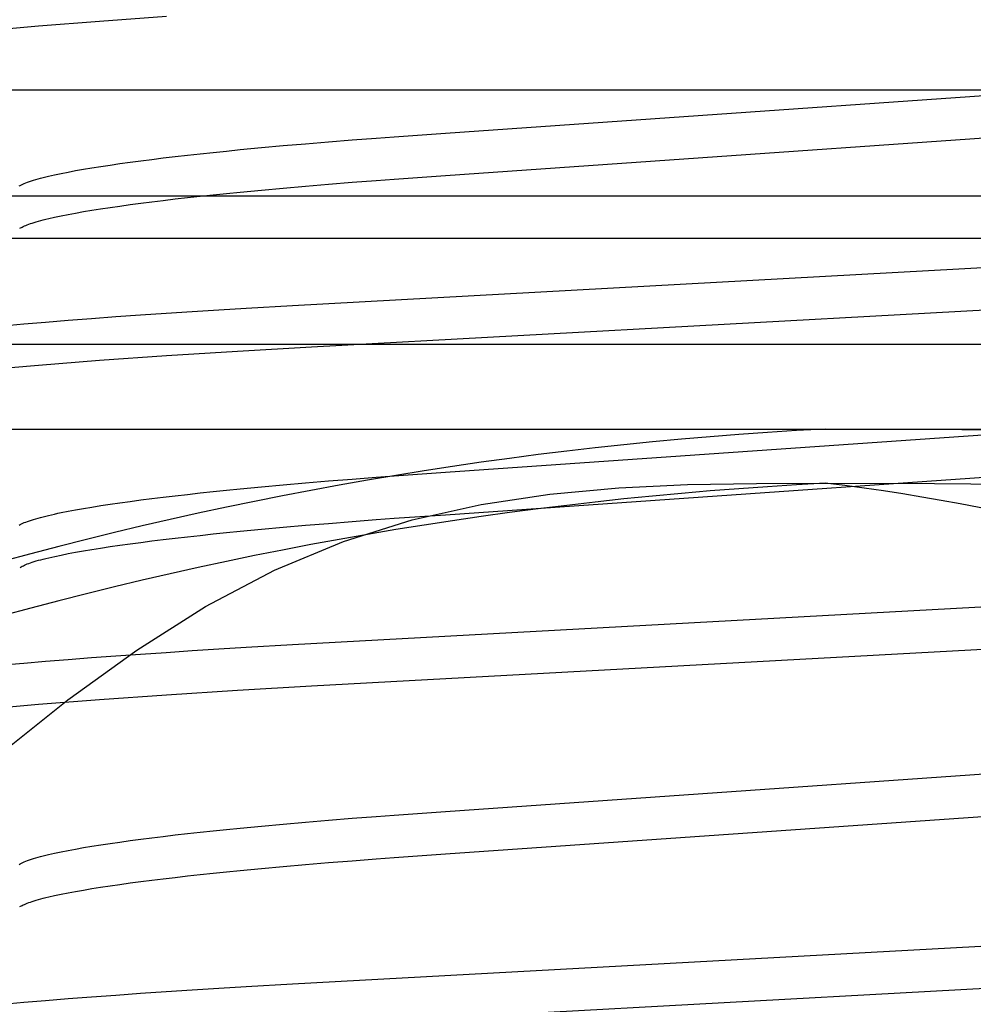
# Model space of a CAD drawing. Extents: x -0.7 to 15, y -3 to 7.8.
# Drawn here: x 6.1 to 6.1, y 0.5 to 0.6 of the extents above; entities that cross this region are included whole.
import ezdxf

# ---------------------------------------------------------------- set-up
doc = ezdxf.new("R2010")
doc.units = 0
doc.header["$MEASUREMENT"] = 0
doc.linetypes.add('HIDDEN', pattern=[0.375, 0.25, -0.125])
doc.layers.add('BASE-LEGS', color=7, linetype='Continuous')
doc.layers.add('BASE-LEGS-2', color=7, linetype='Continuous')

msp = doc.modelspace()

# ---------------------------------------------------------------- linework, layer by layer
at = {"layer": 'BASE-LEGS', "color": 9, "linetype": 'Continuous'}
for points in [[(6.030357655999993, 0.586214353149999), (6.030329989749994, 0.5862254938250002), (6.029999999999994, 0.5866101653499998), (6.030342215474992, 0.5870020546249988), (6.031392804524991, 0.5874178831749992), (6.033176896624994, 0.5878539563749987), (6.035703519449992, 0.5883058561750003), (6.038964109124993, 0.5887685693250004), (6.042855157624992, 0.5892282876749997), (6.047386717199991, 0.5896878428749988), (6.052502114724991, 0.5901418893499999), (6.058132121074991, 0.5905852930749989), (6.064311736749993, 0.5910209329249989)], [(6.050725584266495, 0.5753915075985772), (6.050824940867308, 0.575448955599783), (6.05093719310484, 0.5755068648173909), (6.051061940743001, 0.5755652162586555), (6.051198783545718, 0.5756239909308336), (6.051347321276911, 0.57568316984118), (6.051507153700499, 0.5757427339969512), (6.051677880580399, 0.5758026644054004), (6.051859190533083, 0.5758629438843856), (6.052051127514918, 0.5759235624615124), (6.052253824354906, 0.5759845119843172), (6.052467413872005, 0.5760457842956717), (6.052692028885176, 0.5761073712384475), (6.052927802213372, 0.5761692646555163), (6.053174866675555, 0.5762314563897499), (6.053433355090682, 0.57629393828402), (6.053703366808605, 0.5763567009964303), (6.053984867179039, 0.5764197304116729), (6.054277788117936, 0.5764830112394792), (6.054582061523572, 0.5765465281846813), (6.055224393328178, 0.5766742092465824), (6.055911317779078, 0.5768026512360036), (6.056642291004607, 0.5769317325376262), (6.05741677272847, 0.5770613344848146), (6.058234223665909, 0.5771913391671317), (6.059094104507455, 0.5773216286690692), (6.05999580732642, 0.5774520840137951), (6.060938449504874, 0.5775825819429476), (6.061921079871212, 0.5777129981472013), (6.062942747222053, 0.577843208312049), (6.064002459517106, 0.5779730896234847), (6.065099061099701, 0.5781025252330609), (6.066231355553022, 0.578231399803232), (6.067398146421858, 0.5783595979912546), (6.068598202232792, 0.5784870035590446), (6.069830151128514, 0.5786134966511076), (6.071092586322351, 0.5787389565269239), (6.073040322591229, 0.5789249465023394), (6.075048681430026, 0.579108029776422), (6.077112770455532, 0.5792880403559186), (6.079227877689206, 0.5794648079937348), (6.081391475332271, 0.5796379671274421), (6.08360244500135, 0.5798070262085924), (6.085269463742488, 0.579929031428386), (6.090003157796083, 0.5802630385133822), (6.1620397085238, 0.5852880641127696)], [(6.05079187337229, 0.5714959928709034), (6.050997209572699, 0.5716011379673249), (6.051104315706432, 0.5716539481170946), (6.05121674853515, 0.5717070453177984), (6.051336283623847, 0.571760525253084), (6.051464696537519, 0.5718144836065937), (6.051603762841157, 0.5718690160619735), (6.051755258099764, 0.5719242183028692), (6.051920608297912, 0.5719801672856759), (6.052099841020475, 0.5720368650272478), (6.052292634294208, 0.5720942948259191), (6.052498666134714, 0.5721524399756595), (6.052717614557597, 0.572211283770435), (6.052949157578464, 0.572270809504217), (6.053192973212923, 0.5723310004709754), (6.053448739476572, 0.5723918399646761), (6.053995224004034, 0.572515343060064), (6.054587975419881, 0.5726409118658777), (6.05522674606663, 0.5727680848182102), (6.055911288270128, 0.5728964003484966), (6.056641227641293, 0.5730254519219722), (6.057415682759078, 0.5731550531041139), (6.058233645536692, 0.5732850725041923), (6.059094107862752, 0.5734153787264882), (6.059996092237629, 0.573545842167241), (6.060938743386675, 0.5736763403543401), (6.06192123671044, 0.5738067526179877), (6.062942747577758, 0.5739369582832134), (6.064002383772358, 0.5740668374064102), (6.065098982468783, 0.574196272932995), (6.066231313333269, 0.5743251485501562), (6.06739814599365, 0.5744533479398788), (6.068598222215741, 0.5745807540945824), (6.069830172006323, 0.5747072472123778), (6.071092597598994, 0.5748327068121162), (6.073040319280391, 0.5750186963680752), (6.075048675927832, 0.5752017795791469), (6.077112769021898, 0.5753817902756344), (6.079227879048513, 0.5755585579937597), (6.081391476496588, 0.575731717121859), (6.083602445027331, 0.5759007761702764), (6.085269463395996, 0.5760227813793586), (6.090003157519014, 0.5763567884663532), (6.162039708170465, 0.5813818140635272)], [(6.047386717199991, 0.5584378428749988), (6.052502114724991, 0.5588918893499999), (6.058132121074991, 0.5593352930749989), (6.064311736749993, 0.5597709329249989), (6.070853409124993, 0.5601862313749981), (6.077664683824992, 0.5605775273999987), (6.172705601074991, 0.5657881202749975), (6.179385414749991, 0.5661735373999983), (6.185802061824994, 0.5665820107499977), (6.191867878899991, 0.5670100375999967), (6.197595711749994, 0.5674616167999966), (6.202788679624991, 0.567924134374997), (6.207374044924993, 0.5683921631999977), (6.211292664924994, 0.5688600567749971), (6.214501499199994, 0.5693221739249976), (6.216937497424993, 0.5697651787749978), (6.218657242324991, 0.570192671324997), (6.219670010249992, 0.5706004938249984), (6.219999999999992, 0.570985165349998)], [(6.049226415768238, 0.5625140642923254), (6.051156201765576, 0.5626840505925488), (6.05316432899313, 0.5628530099861875), (6.055248248410429, 0.5630207550561126), (6.05740440003386, 0.5631870020146676), (6.059629110657468, 0.5633514660064813), (6.061918401730129, 0.5635139461357754), (6.064268097982229, 0.563674295696182), (6.066674045696598, 0.563832303460603), (6.069132190289164, 0.5639874964948381), (6.071638534341609, 0.5641393488835442), (6.07591871352707, 0.5643861734631832), (6.173562629026787, 0.569742279988092)], [(6.050725584266498, 0.5441415072860769), (6.050824940867312, 0.5441989552872828), (6.05093719310484, 0.5442568645048906), (6.051061940743001, 0.5443152159461553), (6.051198783545718, 0.5443739906183334), (6.051347321276911, 0.5444331695286797), (6.051507153700499, 0.544492733684451), (6.051677880580399, 0.5445526640929002), (6.051859190533083, 0.5446129435718854), (6.052051127514918, 0.5446735621490122), (6.052253824354906, 0.544734511671817), (6.052467413872009, 0.5447957839831714), (6.052692028885176, 0.5448573709259472), (6.052927802213372, 0.5449192643430161), (6.053174866675555, 0.5449814560772497), (6.053433355090686, 0.5450439379715197), (6.053703366808605, 0.5451067006839301), (6.053984867179043, 0.5451697300991727), (6.05427778811794, 0.545233010926979), (6.054582061523575, 0.5452965278721811), (6.055224393328178, 0.5454242089340822), (6.055911317779078, 0.5455526509235034), (6.056642291004607, 0.545681732225126), (6.05741677272847, 0.5458113341723143), (6.058234223665909, 0.5459413388546333), (6.059094104507459, 0.5460716283565707), (6.059995807326423, 0.5462020837012966), (6.060938449504878, 0.5463325816304492), (6.061921079871212, 0.5464629978347011), (6.062942747222056, 0.5465932079995488), (6.064002459517109, 0.5467230893109845), (6.065099061099705, 0.5468525249205607), (6.066231355553025, 0.5469813994907335), (6.067398146421862, 0.5471095976787561), (6.068598202232796, 0.5472370032465443), (6.069830151128517, 0.5473634963386074), (6.071092586322354, 0.5474889562144236), (6.073040322591233, 0.5476749461898409), (6.07504868143003, 0.5478580294639217), (6.077112770455535, 0.5480380400434202), (6.079227877689206, 0.5482148076812363), (6.081391475332275, 0.5483879668149418), (6.08360244500135, 0.5485570258960921), (6.085269463742474, 0.5486790311158858), (6.090003157795877, 0.5490130382008784), (6.162039708528862, 0.5540380638003919)], [(6.05080258820599, 0.5402508499885874), (6.051006561075816, 0.5403551995170082), (6.051112987840472, 0.5404076195762046), (6.051224744055638, 0.5404603357309776), (6.05134360620481, 0.5405134466798573), (6.051471350771497, 0.5405670511213652), (6.051609754239198, 0.5406212477540295), (6.051760593091416, 0.5406761352763754), (6.05192529543751, 0.5407317931902336), (6.052103895812614, 0.5407882241802868), (6.052296080399898, 0.5408454117431942), (6.052501535371455, 0.5409033393712788), (6.052719946899359, 0.5409619905568652), (6.052951001155698, 0.5410213487922766), (6.053194384312551, 0.5410813975698376), (6.053449782542, 0.5411421203818678), (6.053995735112249, 0.5412654629086022), (6.054588179152827, 0.541390948428357), (6.055226801188596, 0.5415180898362655), (6.055911287727788, 0.5416464000228141), (6.056641208097219, 0.5417754511341881), (6.057415662725997, 0.5419050523044371), (6.058233634910973, 0.5420350719332907), (6.059094107924423, 0.5421653784154872), (6.059996097474155, 0.542295841982086), (6.060938748788075, 0.5424263401731944), (6.061921239593069, 0.5425567523755896), (6.062942747584298, 0.5426869579708731), (6.064002382380213, 0.5428168370600561), (6.065098981023592, 0.5429462725853513), (6.066231312557292, 0.5430751482187857), (6.067398145985781, 0.5432033476271867), (6.06859822258302, 0.5433307537910137), (6.069830172390052, 0.5434572469092087), (6.071092597806256, 0.5435827065046555), (6.073040319219544, 0.5437686960540953), (6.075048675826707, 0.5439517792641864), (6.077112768995551, 0.5441317899624911), (6.0792278790735, 0.5443085576818669), (6.08139147651799, 0.5444817168098792), (6.083602445027811, 0.5446507758577868), (6.085269463389611, 0.5447727810667056), (6.090003157513657, 0.5451067881537233), (6.162039708170607, 0.5501318137510305)], [(6.047386717199991, 0.5271878428749988), (6.052502114724991, 0.5276418893499999), (6.058132121074991, 0.5280852930749989), (6.064311736749993, 0.5285209329249989), (6.070853409124993, 0.5289362313749981), (6.077664683824992, 0.5293275273999987), (6.172705601074991, 0.5345381202749975), (6.179385414749991, 0.5349235373999983), (6.185802061824994, 0.5353320107499977), (6.191867878899991, 0.5357600375999967), (6.197595711749994, 0.5362116167999966), (6.202788679624991, 0.536674134374997), (6.207374044924993, 0.5371421631999977), (6.211292664924994, 0.5376100567749971), (6.214501499199994, 0.5380721739249976), (6.216937497424993, 0.5385151787749978), (6.218657242324991, 0.538942671324997), (6.219670010249992, 0.5393504938249984), (6.219999999999992, 0.539735165349998)], [(6.049226415768238, 0.5312640639798252), (6.051156201765576, 0.5314340502800485), (6.053164328993134, 0.5316030096736872), (6.055248248410432, 0.5317707547436124), (6.05740440003386, 0.5319370017021674), (6.059629110657468, 0.5321014656939811), (6.061918401730129, 0.5322639458232752), (6.064268097982229, 0.5324242953836817), (6.066674045696598, 0.5325823031481027), (6.069132190289164, 0.5327374961823379), (6.071638534341609, 0.532889348571044), (6.075918713527074, 0.533136173150683), (6.173562629026783, 0.5384922796755918)], [(6.050725584266495, 0.5128915069735767), (6.050824940867312, 0.5129489549747825), (6.05093719310484, 0.5130068641923904), (6.051061940743001, 0.5130652156336568), (6.051198783545718, 0.5131239903058349), (6.051347321276911, 0.5131831692161812), (6.051507153700499, 0.5132427333719507), (6.051677880580399, 0.5133026637803999), (6.051859190533083, 0.5133629432593851), (6.052051127514918, 0.5134235618365119), (6.052253824354906, 0.5134845113593167), (6.052467413872005, 0.5135457836706712), (6.052692028885176, 0.513607370613447), (6.052927802213372, 0.5136692640305158), (6.053174866675555, 0.5137314557647494), (6.053433355090686, 0.5137939376590195), (6.053703366808605, 0.5138567003714316), (6.053984867179039, 0.5139197297866724), (6.054277788117936, 0.5139830106144805), (6.054582061523575, 0.5140465275596808), (6.055224393328178, 0.5141742086215819), (6.055911317779078, 0.5143026506110031), (6.056642291004607, 0.5144317319126257), (6.05741677272847, 0.5145613338598158), (6.058234223665909, 0.514691338542133), (6.059094104507455, 0.5148216280440705), (6.059995807326423, 0.5149520833887964), (6.060938449504874, 0.5150825813179489), (6.061921079871212, 0.5152129975222008), (6.062942747222056, 0.5153432076870486), (6.064002459517109, 0.5154730889984842), (6.065099061099705, 0.5156025246080604), (6.066231355553022, 0.5157313991782333), (6.067398146421862, 0.5158595973662559), (6.068598202232796, 0.5159870029340441), (6.069830151128517, 0.5161134960261089), (6.071092586322354, 0.5162389559019234), (6.073040322591233, 0.5164249458773407), (6.075048681430026, 0.5166080291514215), (6.077112770455532, 0.5167880397309199), (6.079227877689206, 0.5169648073687361), (6.081391475332271, 0.5171379665024434), (6.08360244500135, 0.5173070255835919), (6.08526946374247, 0.5174290308033855), (6.090003157795813, 0.5177630378883764), (6.162039708530415, 0.5227880634879307)], [(6.050791266945684, 0.5089957179729927), (6.050996680288225, 0.5091009074529849), (6.051103824864274, 0.5091537396804879), (6.051216295980797, 0.5092068584470626), (6.051335869151295, 0.5092603592657321), (6.051464319889252, 0.5093143376495215), (6.051603423708166, 0.5093688891114541), (6.051754956121528, 0.5094241091645513), (6.051920342993888, 0.5094800746211545), (6.052099611515953, 0.5095367874602994), (6.05229243925179, 0.5095942309690704), (6.052498503754318, 0.5096523884301822), (6.052717482576451, 0.5097112431263531), (6.052949053271103, 0.5097707783402994), (6.053192893391198, 0.5098309773547411), (6.053448680489645, 0.5098918234523913), (6.053995195122365, 0.5100153356354253), (6.054587963921467, 0.5101409091546527), (6.055226742961569, 0.5102680838918756), (6.055911288300631, 0.5103963997242387), (6.056641228740414, 0.5105254513237023), (6.057415683885701, 0.5106550525065119), (6.058233646134262, 0.5107850718937259), (6.059094107859284, 0.5109153781014042), (6.059996091943137, 0.51104584153508), (6.060938743082911, 0.5111763397219535), (6.061921236548329, 0.5113067519890455), (6.062942747577395, 0.5114369576582058), (6.064002383850656, 0.5115668367833157), (6.065098982550062, 0.5116962723099734), (6.06623131337691, 0.5118251479262197), (6.067398145994094, 0.5119533473148907), (6.068598222195089, 0.512080753469081), (6.069830171984748, 0.5122072465868532), (6.071092597587338, 0.5123327061868315), (6.073040319283816, 0.5125186957431582), (6.075048675933523, 0.5127017789542831), (6.07711276902338, 0.5128817896506694), (6.07922787904711, 0.5130585573687254), (6.081391476495387, 0.5132317164968301), (6.083602445027303, 0.5134007755452759), (6.085269463396358, 0.5135227807543705), (6.090003157519316, 0.5138567878413633), (6.162039708170461, 0.5188818134385267)], [(6.047386717199991, 0.4959378428750005), (6.052502114724991, 0.4963918893500017), (6.058132121074991, 0.4968352930750006), (6.064311736749993, 0.4972709329250007), (6.070853409124993, 0.4976862313749999), (6.077664683824992, 0.4980775274000004), (6.172705601074991, 0.5032881202749975), (6.179385414749991, 0.5036735373999983), (6.185802061824994, 0.5040820107499977), (6.191867878899991, 0.5045100375999967), (6.197595711749994, 0.5049616167999966), (6.202788679624991, 0.505424134374997), (6.207374044924993, 0.5058921631999977), (6.211292664924994, 0.5063600567749971), (6.214501499199994, 0.5068221739249976), (6.216937497424993, 0.5072651787749978), (6.218657242324991, 0.507692671324997), (6.219670010249992, 0.5081004938249984), (6.219999999999992, 0.508485165349998)], [(6.049226415768238, 0.5000140636673249), (6.051156201765576, 0.5001840499675483), (6.05316432899313, 0.5003530093611888), (6.055248248410429, 0.5005207544311121), (6.05740440003386, 0.5006870013896689), (6.059629110657468, 0.5008514653814826), (6.061918401730129, 0.5010139455107767), (6.064268097982229, 0.5011742950711815), (6.066674045696598, 0.5013323028356025), (6.069132190289164, 0.5014874958698377), (6.071638534341609, 0.5016393482585437), (6.075918713527074, 0.5018861728381845), (6.173562629026801, 0.5072422793630915)]]:
    msp.add_lwpolyline(points, dxfattribs=at)
at = {"layer": 'BASE-LEGS-2', "color": 9, "linetype": 'HIDDEN'}
for p, q in [((6.046914558669995, 0.5842500000042454), (6.203085441329995, 0.5842500000042454)), ((6.029999999999996, 0.5744843750042454), (6.219999999999994, 0.5744843750042454)), ((6.029999999999996, 0.5705781250042454), (6.219999999999994, 0.5705781250042454)), ((6.046914558669995, 0.5608125000042454), (6.203085441329995, 0.5608125000042454))]:
    msp.add_line(p, q, dxfattribs=at)
at = {"layer": 'BASE-LEGS-2', "color": 7, "linetype": 'Continuous'}
msp.add_line((6.016746822214992, 0.5530000000042454), (6.233253177784993, 0.5530000000042454), dxfattribs=at)
at = {"layer": 'BASE-LEGS-2', "color": 9, "linetype": 'Continuous'}
for points in [[(6.030357655999993, 0.586214353149999), (6.030329989749994, 0.5862254938250002), (6.029999999999994, 0.5866101653499998), (6.030342215474995, 0.5870020546249988), (6.031392804524991, 0.5874178831749992), (6.033176896624994, 0.5878539563749987), (6.035703519449996, 0.5883058561750003), (6.038964109124997, 0.5887685693250004), (6.042855157624992, 0.5892282876749997), (6.047386717199991, 0.5896878428749988), (6.052502114724994, 0.5901418893499999), (6.058132121074991, 0.5905852930749989), (6.064311736749993, 0.5910209329249989)], [(6.050725584266495, 0.5753915075985772), (6.050824940867308, 0.575448955599783), (6.050937193104843, 0.5755068648173909), (6.051061940743004, 0.5755652162586555), (6.051198783545722, 0.5756239909308336), (6.051347321276914, 0.57568316984118), (6.051507153700499, 0.5757427339969512), (6.051677880580399, 0.5758026644054004), (6.051859190533087, 0.5758629438843856), (6.052051127514922, 0.5759235624615124), (6.052253824354906, 0.5759845119843172), (6.052467413872009, 0.5760457842956717), (6.052692028885176, 0.5761073712384475), (6.052927802213375, 0.5761692646555163), (6.053174866675555, 0.5762314563897499), (6.053433355090682, 0.57629393828402), (6.053703366808605, 0.5763567009964303), (6.053984867179039, 0.5764197304116729), (6.054277788117936, 0.5764830112394792), (6.054582061523575, 0.5765465281846813), (6.055224393328182, 0.5766742092465824), (6.055911317779078, 0.5768026512360036), (6.056642291004607, 0.5769317325376262), (6.057416772728473, 0.5770613344848146), (6.058234223665913, 0.5771913391671317), (6.059094104507459, 0.5773216286690692), (6.059995807326423, 0.5774520840137951), (6.060938449504874, 0.5775825819429476), (6.061921079871212, 0.5777129981472013), (6.062942747222053, 0.577843208312049), (6.064002459517106, 0.5779730896234847), (6.065099061099701, 0.5781025252330609), (6.066231355553022, 0.578231399803232), (6.067398146421858, 0.5783595979912546), (6.068598202232792, 0.5784870035590446), (6.069830151128514, 0.5786134966511076), (6.071092586322351, 0.5787389565269239), (6.073040322591233, 0.5789249465023394), (6.075048681430026, 0.579108029776422), (6.077112770455535, 0.5792880403559186), (6.079227877689206, 0.5794648079937348), (6.081391475332275, 0.5796379671274421), (6.083602445001354, 0.5798070262085924), (6.085269463742492, 0.579929031428386), (6.090003157796083, 0.5802630385133822), (6.1620397085238, 0.5852880641127696)], [(6.05079187337229, 0.5714959928709034), (6.050997209572699, 0.5716011379673249), (6.051104315706432, 0.5716539481170946), (6.051216748535154, 0.5717070453177984), (6.051336283623847, 0.571760525253084), (6.051464696537522, 0.5718144836065937), (6.051603762841161, 0.5718690160619735), (6.051755258099767, 0.5719242183028692), (6.051920608297912, 0.5719801672856759), (6.052099841020478, 0.5720368650272478), (6.052292634294211, 0.5720942948259191), (6.052498666134717, 0.5721524399756595), (6.052717614557601, 0.572211283770435), (6.052949157578468, 0.572270809504217), (6.053192973212923, 0.5723310004709754), (6.053448739476572, 0.5723918399646761), (6.053995224004034, 0.572515343060064), (6.054587975419885, 0.5726409118658777), (6.05522674606663, 0.5727680848182102), (6.055911288270131, 0.5728964003484966), (6.056641227641293, 0.5730254519219722), (6.057415682759078, 0.5731550531041139), (6.058233645536696, 0.5732850725041923), (6.059094107862755, 0.5734153787264882), (6.059996092237633, 0.573545842167241), (6.060938743386679, 0.5736763403543401), (6.06192123671044, 0.5738067526179877), (6.062942747577758, 0.5739369582832134), (6.064002383772362, 0.5740668374064102), (6.065098982468783, 0.574196272932995), (6.066231313333269, 0.5743251485501562), (6.06739814599365, 0.5744533479398788), (6.068598222215741, 0.5745807540945824), (6.069830172006327, 0.5747072472123778), (6.071092597598998, 0.5748327068121162), (6.073040319280395, 0.5750186963680752), (6.075048675927832, 0.5752017795791469), (6.077112769021902, 0.5753817902756344), (6.079227879048517, 0.5755585579937597), (6.081391476496592, 0.575731717121859), (6.083602445027331, 0.5759007761702764), (6.085269463395996, 0.5760227813793586), (6.090003157519014, 0.5763567884663532), (6.162039708170468, 0.5813818140635272)], [(6.047386717199991, 0.5584378428749988), (6.052502114724994, 0.5588918893499999), (6.058132121074991, 0.5593352930749989), (6.064311736749993, 0.5597709329249989), (6.070853409124993, 0.5601862313749981), (6.077664683824992, 0.5605775273999987), (6.172705601074995, 0.5657881202749975), (6.179385414749994, 0.5661735373999983), (6.185802061824994, 0.5665820107499977), (6.191867878899991, 0.5670100375999967), (6.197595711749997, 0.5674616167999966), (6.202788679624994, 0.567924134374997), (6.207374044924997, 0.5683921631999977), (6.211292664924997, 0.5688600567749971), (6.214501499199997, 0.5693221739249976), (6.216937497424993, 0.5697651787749978), (6.218657242324994, 0.570192671324997), (6.219670010249992, 0.5706004938249984), (6.219999999999992, 0.570985165349998)], [(6.049226415768238, 0.5625140642923254), (6.051156201765579, 0.5626840505925488), (6.053164328993134, 0.5628530099861875), (6.055248248410429, 0.5630207550561126), (6.05740440003386, 0.5631870020146676), (6.059629110657468, 0.5633514660064813), (6.061918401730132, 0.5635139461357754), (6.064268097982229, 0.563674295696182), (6.066674045696601, 0.563832303460603), (6.069132190289167, 0.5639874964948381), (6.071638534341609, 0.5641393488835442), (6.075918713527074, 0.5643861734631832), (6.17356262902679, 0.569742279988092)], [(6.050725584266502, 0.5441415072860769), (6.050824940867315, 0.5441989552872828), (6.050937193104843, 0.5442568645048906), (6.051061940743004, 0.5443152159461553), (6.051198783545722, 0.5443739906183334), (6.051347321276914, 0.5444331695286797), (6.051507153700499, 0.544492733684451), (6.051677880580399, 0.5445526640929002), (6.051859190533087, 0.5446129435718854), (6.052051127514922, 0.5446735621490122), (6.052253824354906, 0.544734511671817), (6.052467413872009, 0.5447957839831714), (6.052692028885176, 0.5448573709259472), (6.052927802213375, 0.5449192643430161), (6.053174866675555, 0.5449814560772497), (6.053433355090689, 0.5450439379715197), (6.053703366808605, 0.5451067006839301), (6.053984867179047, 0.5451697300991727), (6.054277788117943, 0.545233010926979), (6.054582061523575, 0.5452965278721811), (6.055224393328182, 0.5454242089340822), (6.055911317779078, 0.5455526509235034), (6.056642291004607, 0.545681732225126), (6.057416772728473, 0.5458113341723143), (6.058234223665913, 0.5459413388546333), (6.059094104507459, 0.5460716283565707), (6.059995807326423, 0.5462020837012966), (6.060938449504881, 0.5463325816304492), (6.061921079871212, 0.5464629978347011), (6.06294274722206, 0.5465932079995488), (6.064002459517113, 0.5467230893109845), (6.065099061099708, 0.5468525249205607), (6.066231355553029, 0.5469813994907335), (6.067398146421866, 0.5471095976787561), (6.068598202232799, 0.5472370032465443), (6.069830151128521, 0.5473634963386074), (6.071092586322358, 0.5474889562144236), (6.073040322591233, 0.5476749461898409), (6.075048681430033, 0.5478580294639217), (6.077112770455535, 0.5480380400434202), (6.079227877689206, 0.5482148076812363), (6.081391475332275, 0.5483879668149418), (6.083602445001354, 0.5485570258960921), (6.085269463742478, 0.5486790311158858), (6.090003157795877, 0.5490130382008784), (6.162039708528866, 0.5540380638003919)], [(6.05080258820599, 0.5402508499885874), (6.051006561075816, 0.5403551995170082), (6.051112987840476, 0.5404076195762046), (6.051224744055638, 0.5404603357309776), (6.05134360620481, 0.5405134466798573), (6.0514713507715, 0.5405670511213652), (6.051609754239202, 0.5406212477540295), (6.051760593091416, 0.5406761352763754), (6.051925295437513, 0.5407317931902336), (6.052103895812614, 0.5407882241802868), (6.052296080399898, 0.5408454117431942), (6.052501535371455, 0.5409033393712788), (6.052719946899359, 0.5409619905568652), (6.052951001155698, 0.5410213487922766), (6.053194384312555, 0.5410813975698376), (6.053449782542003, 0.5411421203818678), (6.053995735112252, 0.5412654629086022), (6.05458817915283, 0.541390948428357), (6.055226801188596, 0.5415180898362655), (6.055911287727788, 0.5416464000228141), (6.056641208097219, 0.5417754511341881), (6.057415662726001, 0.5419050523044371), (6.058233634910977, 0.5420350719332907), (6.059094107924423, 0.5421653784154872), (6.059996097474155, 0.542295841982086), (6.060938748788075, 0.5424263401731944), (6.061921239593069, 0.5425567523755896), (6.062942747584302, 0.5426869579708731), (6.064002382380217, 0.5428168370600561), (6.065098981023596, 0.5429462725853513), (6.066231312557292, 0.5430751482187857), (6.067398145985784, 0.5432033476271867), (6.06859822258302, 0.5433307537910137), (6.069830172390056, 0.5434572469092087), (6.071092597806256, 0.5435827065046555), (6.073040319219544, 0.5437686960540953), (6.075048675826707, 0.5439517792641864), (6.077112768995555, 0.5441317899624911), (6.0792278790735, 0.5443085576818669), (6.081391476517993, 0.5444817168098792), (6.083602445027815, 0.5446507758577868), (6.085269463389615, 0.5447727810667056), (6.090003157513657, 0.5451067881537233), (6.16203970817061, 0.5501318137510305)]]:
    msp.add_lwpolyline(points, dxfattribs=at)
at = {"layer": 'BASE-LEGS-2', "color": 7, "linetype": 'Continuous'}
for points in [[(6.124999999995495, 0.5530000000042454), (6.135062561245395, 0.5529843805342456), (6.145125061245293, 0.5528750055342467), (6.155187561245193, 0.5525781305342498), (6.165250061245093, 0.5520000055342554), (6.175312561244994, 0.5510468805342651), (6.185375061244891, 0.5496250055342793), (6.195437561244792, 0.5476406305342992), (6.205500061244691, 0.5450000055343257), (6.215562562049589, 0.5416406303743593), (6.225625062049489, 0.5376250053743996), (6.23568756204939, 0.5330468803744456), (6.245750062049288, 0.5280000053744962), (6.255812562049188, 0.5225781303745505), (6.265875062049086, 0.5168750053746076), (6.275937562048987, 0.5109843803746668), (6.286000062048885, 0.5050000053747268)], [(6.02349999999651, 0.5000000000047766), (6.029843810231433, 0.5059843800047122), (6.036187560231355, 0.5118750050046491), (6.042531310231279, 0.5175781300045881), (6.048875060231203, 0.5230000050045303), (6.055218810231129, 0.5280468800044767), (6.061562560231056, 0.5326250050044288), (6.067906310230984, 0.5366406300043873), (6.074250060230916, 0.5400000050043534), (6.080593810738347, 0.5426406303243279), (6.086937560738281, 0.54462500532431), (6.093281310738219, 0.5460468803242987), (6.099625060738155, 0.5470000053242926), (6.105968810738095, 0.547578130324291), (6.112312560738035, 0.5478750053242928), (6.118656310737975, 0.5479843803242966), (6.125000060737916, 0.5480000053243015)], [(6.124999999995495, 0.5480000000042962), (6.135062561245395, 0.5479843804842962), (6.145125061245293, 0.5478750054842975), (6.155187561245193, 0.5475781304843004), (6.165250061245093, 0.5470000054843062), (6.175312561244994, 0.5460468804843156), (6.185375061244891, 0.5446250054843299), (6.195437561244792, 0.5426406304843499), (6.205500061244691, 0.5400000054843762), (6.215562562049589, 0.5366406303244098), (6.225625062049489, 0.53262500532445), (6.23568756204939, 0.5280468803244959), (6.245750062049288, 0.5230000053245464), (6.255812562049188, 0.5175781303246006), (6.265875062049086, 0.5118750053246578), (6.275937562048987, 0.5059843803247168), (6.286000062048885, 0.5000000053247766)], [(6.047386717199991, 0.5271878428749988), (6.052502114724994, 0.5276418893499999), (6.058132121074991, 0.5280852930749989), (6.064311736749993, 0.5285209329249989), (6.070853409124993, 0.5289362313749981), (6.077664683824992, 0.5293275273999987), (6.172705601074995, 0.5345381202749975), (6.179385414749994, 0.5349235373999983), (6.185802061824994, 0.5353320107499977), (6.191867878899991, 0.5357600375999967), (6.197595711749997, 0.5362116167999966), (6.202788679624994, 0.536674134374997), (6.207374044924997, 0.5371421631999977), (6.211292664924997, 0.5376100567749971), (6.214501499199997, 0.5380721739249976), (6.216937497424993, 0.5385151787749978), (6.218657242324994, 0.538942671324997), (6.219670010249992, 0.5393504938249984), (6.219999999999992, 0.539735165349998)], [(6.049226415768238, 0.5312640639798252), (6.051156201765579, 0.5314340502800485), (6.053164328993134, 0.5316030096736872), (6.055248248410436, 0.5317707547436124), (6.05740440003386, 0.5319370017021674), (6.059629110657468, 0.5321014656939811), (6.061918401730132, 0.5322639458232752), (6.064268097982229, 0.5324242953836817), (6.066674045696601, 0.5325823031481027), (6.069132190289167, 0.5327374961823379), (6.071638534341609, 0.532889348571044), (6.075918713527074, 0.533136173150683), (6.173562629026783, 0.5384922796755918)], [(6.050725584266495, 0.5128915069735767), (6.050824940867315, 0.5129489549747825), (6.050937193104843, 0.5130068641923904), (6.051061940743004, 0.5130652156336568), (6.051198783545722, 0.5131239903058349), (6.051347321276914, 0.5131831692161812), (6.051507153700499, 0.5132427333719507), (6.051677880580399, 0.5133026637803999), (6.051859190533087, 0.5133629432593851), (6.052051127514922, 0.5134235618365119), (6.052253824354906, 0.5134845113593167), (6.052467413872009, 0.5135457836706712), (6.052692028885176, 0.513607370613447), (6.052927802213375, 0.5136692640305158), (6.053174866675555, 0.5137314557647494), (6.053433355090689, 0.5137939376590195), (6.053703366808605, 0.5138567003714316), (6.053984867179039, 0.5139197297866724), (6.054277788117936, 0.5139830106144805), (6.054582061523575, 0.5140465275596808), (6.055224393328182, 0.5141742086215819), (6.055911317779078, 0.5143026506110031), (6.056642291004607, 0.5144317319126257), (6.057416772728473, 0.5145613338598158), (6.058234223665913, 0.514691338542133), (6.059094104507459, 0.5148216280440705), (6.059995807326423, 0.5149520833887964), (6.060938449504874, 0.5150825813179489), (6.061921079871212, 0.5152129975222008), (6.06294274722206, 0.5153432076870486), (6.064002459517113, 0.5154730889984842), (6.065099061099708, 0.5156025246080604), (6.066231355553022, 0.5157313991782333), (6.067398146421866, 0.5158595973662559), (6.068598202232799, 0.5159870029340441), (6.069830151128521, 0.5161134960261089), (6.071092586322358, 0.5162389559019234), (6.073040322591233, 0.5164249458773407), (6.075048681430026, 0.5166080291514215), (6.077112770455535, 0.5167880397309199), (6.079227877689206, 0.5169648073687361), (6.081391475332275, 0.5171379665024434), (6.083602445001354, 0.5173070255835919), (6.08526946374247, 0.5174290308033855), (6.090003157795813, 0.5177630378883764), (6.162039708530415, 0.5227880634879307)], [(6.050791266945687, 0.5089957179729927), (6.050996680288229, 0.5091009074529849), (6.051103824864278, 0.5091537396804879), (6.051216295980801, 0.5092068584470626), (6.051335869151295, 0.5092603592657321), (6.051464319889256, 0.5093143376495215), (6.051603423708166, 0.5093688891114541), (6.051754956121528, 0.5094241091645513), (6.051920342993888, 0.5094800746211545), (6.052099611515956, 0.5095367874602994), (6.052292439251794, 0.5095942309690704), (6.052498503754322, 0.5096523884301822), (6.052717482576455, 0.5097112431263531), (6.052949053271107, 0.5097707783402994), (6.053192893391198, 0.5098309773547411), (6.053448680489645, 0.5098918234523913), (6.053995195122369, 0.5100153356354253), (6.05458796392147, 0.5101409091546527), (6.055226742961572, 0.5102680838918756), (6.055911288300635, 0.5103963997242387), (6.056641228740418, 0.5105254513237023), (6.057415683885701, 0.5106550525065119), (6.058233646134262, 0.5107850718937259), (6.059094107859288, 0.5109153781014042), (6.059996091943141, 0.51104584153508), (6.060938743082914, 0.5111763397219535), (6.061921236548329, 0.5113067519890455), (6.062942747577395, 0.5114369576582058), (6.064002383850656, 0.5115668367833157), (6.065098982550062, 0.5116962723099734), (6.06623131337691, 0.5118251479262197), (6.067398145994098, 0.5119533473148907), (6.068598222195092, 0.512080753469081), (6.069830171984748, 0.5122072465868532), (6.071092597587338, 0.5123327061868315), (6.07304031928382, 0.5125186957431582), (6.075048675933523, 0.5127017789542831), (6.07711276902338, 0.5128817896506694), (6.07922787904711, 0.5130585573687254), (6.081391476495391, 0.5132317164968301), (6.083602445027303, 0.5134007755452759), (6.085269463396358, 0.5135227807543705), (6.09000315751932, 0.5138567878413633), (6.162039708170461, 0.5188818134385267)], [(6.047386717199991, 0.4959378428750005), (6.052502114724994, 0.4963918893500017), (6.058132121074991, 0.4968352930750006), (6.064311736749993, 0.4972709329250007), (6.070853409124993, 0.4976862313749999), (6.077664683824992, 0.4980775274000004), (6.172705601074995, 0.5032881202749975), (6.179385414749994, 0.5036735373999983), (6.185802061824994, 0.5040820107499977), (6.191867878899991, 0.5045100375999967), (6.197595711749997, 0.5049616167999966), (6.202788679624994, 0.505424134374997), (6.207374044924997, 0.5058921631999977), (6.211292664924997, 0.5063600567749971), (6.214501499199997, 0.5068221739249976), (6.216937497424993, 0.5072651787749978), (6.218657242324994, 0.507692671324997), (6.219670010249992, 0.5081004938249984), (6.219999999999992, 0.508485165349998)], [(6.049226415768238, 0.5000140636673249), (6.051156201765579, 0.5001840499675483), (6.053164328993134, 0.5003530093611888), (6.055248248410429, 0.5005207544311121), (6.05740440003386, 0.5006870013896689), (6.059629110657468, 0.5008514653814826), (6.061918401730132, 0.5010139455107767), (6.064268097982229, 0.5011742950711815), (6.066674045696601, 0.5013323028356025), (6.069132190289167, 0.5014874958698377), (6.071638534341609, 0.5016393482585437), (6.075918713527074, 0.5018861728381845), (6.173562629026804, 0.5072422793630915)]]:
    msp.add_lwpolyline(points, dxfattribs=at)
for centre, radius, start, end in [((6.143358549422031, 0.1974119488141373), 0.3560616498429715, 92.95548260460001, 120.2470113697), ((6.143358549422031, 0.1924119488141871), 0.3560616498429727, 92.95548260460001, 120.2470113697), ((6.104810624800194, 0.3739927795457048), 0.1751745519283642, 45.99867846569999, 83.381787831)]:
    msp.add_arc(centre, radius, start, end, dxfattribs=at)

doc.saveas('drawing.dxf')
